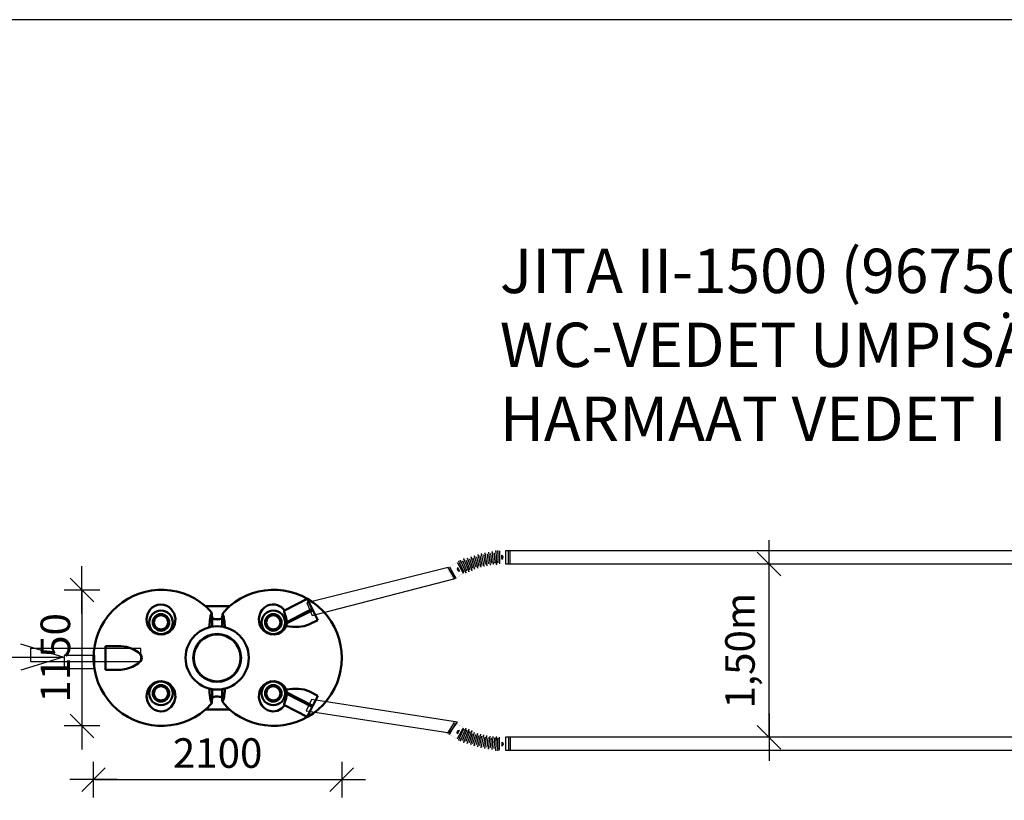
# Model space of a CAD drawing. Extents: x -69158 to 420450, y -584731 to 115230.
# Drawn here: x 75200 to 83528, y -243653 to -237054 of the extents above; entities that cross this region are included whole.
import ezdxf

# ---------------------------------------------------------------- set-up
doc = ezdxf.new("R2010")
doc.units = 0
doc.header["$LTSCALE"] = 100
doc.header["$PDSIZE"] = 50
doc.layers.get('0').update_dxf_attribs({"color": 250, "linetype": 'CONTINUOUS'})
doc.layers.get('DEFPOINTS').update_dxf_attribs({"linetype": 'CONTINUOUS'})
for name, color, linetype in [('imeytysputki', 5, 'CONTINUOUS'), ('INDRÄN', 8, 'CONTINUOUS'), ('L8TXT', 7, 'CONTINUOUS'), ('MUOTOVIIVAT', 7, 'CONTINUOUS'), ('R0LUONNOS', 7, 'CONTINUOUS'), ('tripla', 7, 'CONTINUOUS'), ('v0n100', 7, 'CONTINUOUS'), ('V8TXT', 7, 'CONTINUOUS')]:
    doc.layers.add(name, color=color, linetype=linetype)
doc.styles.add('S', font='txt.shx', dxfattribs={"width": 0.8})
doc.dimstyles.new('ARK0', dxfattribs={"dimscale": 100, "dimtxt": 2.5, "dimasz": 0.1, "dimexe": 0, "dimexo": 0, "dimgap": 1, "dimtad": 1, "dimdec": 0, "dimzin": 0, "dimdsep": 46, "dimtxsty": 'S', "dimblk": 'A8MITTA', "dimcen": 2.5, "dimse1": 1, "dimse2": 1, "dimclrt": 3, "dimadec": 0, "dimazin": 0, "dimtp": 6, "dimtm": 6, "dimtfac": 1, "dimtdec": 0, "dimtix": 1, "dimtmove": 0, "dimatfit": 3, "dimldrblk": 'NONE', "dimfxl": 1, "dimtolj": 1, "dimtzin": 0, "dimarcsym": 0})

# ---------------------------------------------------------------- blocks, each defined once
blk = doc.blocks.new('sako_1500_ylh')
at = {"layer": 'MUOTOVIIVAT', "linetype": 'Continuous', "lineweight": 50, "ltscale": 75}
for p, q in [((845.3, 437.2), (1048.5, 437.2)), ((1703.3, 497.9), (1513.3, 400.6)), ((1746.5, 413.3), (1703.3, 497.9)), ((899.5, 263.9), (899.5, 345)), ((985.9, 263.9), (985.9, 345)), ((1751, 404.4), (1530.8, 292.2)), ((1531, 303), (1746.5, 413.3)), ((1746.5, 413.3), (1751, 404.4)), ((1794.1, 319.7), (1751, 404.4)), ((944.6, 327.2), (944.5, 327.4)), ((949.1, 327.2), (944.6, 327.2)), ((949.3, 327.4), (949.1, 327.2)), ((1717.9, 280.9), (1794.1, 319.7)), ((128.2, 99.9), (-3.1, 99.9)), ((-3.1, 99.9), (-3.1, -100.1)), ((-3.1, -100.1), (128.2, -100.1)), ((899.5, -345.1), (899.5, -264)), ((944.5, -327.5), (944.6, -327.3)), ((944.6, -327.3), (949.1, -327.3)), ((949.1, -327.3), (949.3, -327.5)), ((985.9, -345.1), (985.9, -264)), ((1530.8, -292.3), (1751, -404.5)), ((1746.5, -413.4), (1531, -303.1)), ((1794.1, -319.9), (1717.9, -281)), ((1751, -404.5), (1794.1, -319.9)), ((1513.3, -400.8), (1703.3, -498.1)), ((1703.3, -498.1), (1746.5, -413.4)), ((1751, -404.5), (1746.5, -413.4)), ((1048.5, -437.3), (845.3, -437.3))]:
    blk.add_line(p, q, dxfattribs=at)
for points in [[(516.3, 441.1), (536.9, 428.7), (554.5, 412.9), (579.2, 374.3), (589.1, 331.6), (588.5, 308.5), (583.8, 285.5), (575.1, 263.9), (562.1, 243.7), (544.2, 225.2), (522.3, 210.7), (497.8, 201.2), (470.4, 197.3), (442.9, 199.8), (417.9, 208.1), (395.1, 221.7), (376.3, 239.3), (362.5, 258.7), (352.6, 280.3), (346.9, 303.2), (345.3, 326.1), (353.4, 369.1), (376.1, 408.5), (392.7, 425), (412.5, 438.3), (436.9, 448.1), (463.9, 452.1), (491.2, 449.6)], [(516.3, -441.2), (491.2, -449.7), (463.9, -452.2), (436.9, -448.2), (412.5, -438.4), (392.7, -425.1), (376.1, -408.6), (353.4, -369.2), (345.3, -326.2), (346.9, -303.3), (352.6, -280.4), (362.5, -258.8), (376.3, -239.4), (395.1, -221.8), (417.9, -208.2), (442.9, -199.9), (470.4, -197.4), (497.8, -201.3), (522.3, -210.8), (544.2, -225.3), (562.1, -243.8), (575.1, -264), (583.8, -285.6), (588.5, -308.6), (589.1, -331.7), (579.2, -374.5), (554.5, -413), (536.9, -428.8)]]:
    blk.add_lwpolyline(points, close=True, dxfattribs=at)
for points in [[(898.2, 381.8), (880.6, 401.1), (864, 418.4), (856.9, 425.7), (850.8, 431.8), (846.7, 435.8), (845.3, 437.2)], [(1048.5, 437.2), (1046.7, 435.4), (1041.5, 430.3), (1034.2, 422.9), (1025.8, 414.3), (1006.4, 393.8), (987.1, 372.2)], [(1525.3, 264.4), (1509.4, 240.4), (1486.5, 219.3), (1458, 204.4), (1426.4, 197.6), (1392.9, 199.8), (1363, 210.5), (1337.1, 228.3), (1317.1, 251.3), (1304.1, 276.2), (1296.9, 303.4), (1295.5, 331.3), (1299.8, 357.7), (1309.1, 382.5), (1324, 405.9), (1344.1, 426.1), (1368.9, 441.5)], [(1368.9, 441.5), (1388.8, 448.6), (1410.7, 452), (1432.2, 451.2), (1453.5, 446.2), (1488.3, 427.6), (1514.2, 401.1)], [(875.3, 258.8), (877.3, 282), (879.4, 302.3), (881.5, 319.7), (883.6, 334.4), (885.7, 346.5), (887.7, 356.3), (889.6, 364.1), (891.4, 370), (893.1, 374.4), (894.4, 377.3), (895.7, 379.3), (896.8, 380.7), (897.9, 381.6), (898.2, 381.8)], [(899.5, 345), (898.8, 355.1), (898.4, 367.5), (898.2, 381.5), (898.2, 381.8)], [(944.5, 327.4), (928, 327.6), (920.4, 328.2), (913.6, 329.3), (908.1, 331.4), (903.9, 334.6), (901, 339.3), (899.5, 345)], [(985.9, 345), (982.4, 335.7), (979, 332.4), (974.7, 330.2), (963.2, 328), (949.3, 327.4)], [(987.1, 372.2), (986.7, 358.6), (986, 347.1), (985.9, 345)], [(987.1, 372.2), (988.2, 371.5), (989.2, 370.3), (990.4, 368.5), (991.8, 366), (993.2, 362.4), (994.8, 357.6), (996.5, 351.3), (998.3, 343.4), (1000.1, 333.5), (1002.1, 321.4), (1004.1, 306.9), (1006.1, 289.8), (1008, 270), (1009, 259.1)], [(1513.3, 400.6), (1510.1, 397.1), (1509.6, 390.7), (1511.8, 381.6), (1515.8, 370.4), (1520.9, 356.1), (1525.8, 339.6), (1529.3, 322.1), (1531, 303)], [(944.5, 327.4), (945.7, 325.7), (946.9, 324)], [(946.9, 324), (948.1, 325.7), (949.3, 327.4)], [(946.9, 324), (946.9, 324), (946.9, 324)], [(1527, 267.7), (1526.2, 266), (1525.3, 264.4)], [(1530.8, 292.2), (1529.4, 279.6), (1527, 267.7)], [(1717.9, 280.9), (1678.1, 267.9), (1630.9, 262.4), (1581, 262.5), (1527, 267.7)], [(304.2, -0.1), (301.4, 14.3), (294.3, 27.3), (274.4, 47.5), (227.2, 76.2), (177.2, 93.7), (128.2, 99.9)], [(128.2, -100.1), (177.2, -93.8), (227.2, -76.3), (274.4, -47.7), (294.3, -27.4), (301.4, -14.4), (304.2, -0.1)], [(1368.9, -441.6), (1344.1, -426.2), (1324, -406), (1309.1, -382.6), (1299.8, -357.8), (1295.5, -331.4), (1296.9, -303.6), (1304.1, -276.3), (1317.1, -251.4), (1337.1, -228.4), (1363, -210.6), (1392.9, -199.9), (1426.4, -197.7), (1458, -204.5), (1486.5, -219.4), (1509.4, -240.5), (1525.3, -264.5)], [(898.2, -381.9), (897.1, -381.1), (896, -379.9), (894.8, -378.1), (893.5, -375.4), (892, -371.8), (890.4, -366.9), (888.7, -360.6), (886.9, -352.5), (885, -342.6), (883, -330.4), (881, -315.9), (879, -298.7), (877, -278.9), (875.3, -258.9)], [(899.5, -345.1), (901, -339.4), (903.9, -334.7), (908.1, -331.5), (913.6, -329.4), (920.4, -328.3), (928, -327.7), (944.5, -327.5)], [(946.9, -324.1), (945.7, -325.8), (944.5, -327.5)], [(946.9, -324.1), (946.9, -324.1), (946.9, -324.1)], [(949.3, -327.5), (948.1, -325.8), (946.9, -324.1)], [(949.3, -327.5), (963.2, -328.1), (974.7, -330.4), (979, -332.5), (982.4, -335.8), (985.9, -345.1)], [(1009, -259.2), (1007, -281.3), (1004.9, -300.4), (1002.8, -316.7), (1000.7, -330.4), (998.7, -341.5), (996.7, -350.4), (994.9, -357.4), (993.1, -362.7), (991.5, -366.5), (990.3, -368.9), (989.1, -370.6), (988.1, -371.7), (987.1, -372.4)], [(1531, -303.1), (1529.3, -322.2), (1525.8, -339.7), (1520.9, -356.2), (1515.8, -370.5), (1511.8, -381.7), (1509.6, -390.8), (1510.1, -397.2), (1513.3, -400.8)], [(1527, -267.9), (1526.2, -266.2), (1525.3, -264.5)], [(1717.9, -281), (1677.9, -268), (1631, -262.5), (1581.1, -262.6), (1527, -267.9)], [(1530.8, -292.3), (1529.4, -279.7), (1527, -267.9)], [(845.3, -437.3), (846.7, -435.9), (850.8, -431.9), (856.9, -425.8), (864, -418.5), (880.6, -401.1), (898.2, -381.9)], [(898.2, -381.9), (898.4, -367.6), (898.9, -354.6), (899.5, -345.1)], [(985.9, -345.1), (986.5, -355.2), (987, -367.6), (987.1, -372.4)], [(987.1, -372.4), (1006.4, -393.8), (1025.8, -414.4), (1034.2, -423.1), (1041.5, -430.4), (1046.7, -435.5), (1048.5, -437.3)], [(1514.2, -401.2), (1488.3, -427.8), (1453, -446.5), (1432, -451.3), (1410.5, -452.1), (1388.7, -448.6), (1368.9, -441.6)]]:
    blk.add_lwpolyline(points, dxfattribs=at)
for centre, radius in [((467.7, 299.9), 100), ((467.7, 299.9), 70), ((467.7, 299.9), 60), ((1417.7, 299.9), 100), ((1417.7, 299.9), 70), ((1417.7, 299.9), 60), ((942.7, -0.1), 267.5), ((942.7, -0.1), 202.5), ((942.7, -0.1), 198.5), ((467.7, -300.1), 100), ((467.7, -300.1), 70), ((467.7, -300.1), 60), ((1417.7, -300.1), 100), ((1417.7, -300.1), 70), ((1417.7, -300.1), 60)]:
    blk.add_circle(centre, radius, dxfattribs=at)
for centre, radius, start, end in [((471.9, -0.1), 575, 49.50678, 310.49322), ((1421.9, -0.1), 575, 229.50678, 130.49322), ((471.9, -0.1), 575, 34.30115, 34.69303), ((1421.9, -0.1), 575, 145.30697, 145.69885), ((1417.7, 299.9), 113.4, 356.09846, 1.54645), ((471.9, -0.1), 575, 325.30697, 325.69885), ((1421.9, -0.1), 575, 214.30115, 214.69303), ((1417.7, -300.1), 113.4, 358.45355, 3.90154)]:
    blk.add_arc(centre, radius, start, end, dxfattribs=at)
blk = doc.blocks.new('A8MITTA')
for p, q in [((-10, -10), (10, 10)), ((0, 15), (0, -15)), ((-20, 0), (20, 0))]:
    blk.add_line(p, q)
blk = doc.blocks.new('*D853')
at = {"layer": 'DEFPOINTS', "color": 0, "transparency": 16777216}
for p in [(80590, -40756.1), (80669.2, -40756.1), (80634.8, -42221.7)]:
    blk.add_point(p, dxfattribs=at)
at = {"layer": 'INDRÄN', "color": 0, "lineweight": -2, "transparency": 16777216}
blk.add_line((80669.2, -42211.7), (80669.2, -40766.1), dxfattribs=at)
at = {"layer": 'INDRÄN', "color": 0, "lineweight": -2, "transparency": 16777216, "xscale": 10, "yscale": 10, "zscale": 10}
for p, rotation in [((80669.2, -40756.1), 90), ((80669.2, -42221.7), 270)]:
    blk.add_blockref('A8MITTA', p, dxfattribs=dict(at, rotation=rotation))
at = {"layer": 'INDRÄN', "color": 0, "transparency": 16777216, "insert": (80423.3, -41488.9), "char_height": 250, "attachment_point": 5, "rotation": 90, "style": 'S'}
blk.add_mtext('\\A1;1,50m', dxfattribs=at)
blk = doc.blocks.new('_None')
blk = doc.blocks.new('SÄÄTÖK_30AST')
at = {"layer": 'R0LUONNOS', "const_width": 1}
for points in [[(45.4, 456.2), (41.1, 458.7), (78.6, 523.7), (74.3, 526.2), (81.8, 539.2), (86.1, 536.7)], [(86.1, 536.7), (86.8, 547.8)], [(190.7, 487.8), (86.8, 547.8)], [(132.1, 406.2), (136.4, 403.7), (173.9, 468.7), (178.2, 466.2), (185.7, 479.2), (181.4, 481.7)], [(181.4, 481.7), (190.7, 487.8)], [(-50, 100), (-55, 100), (-55, 25), (-60, 25), (-60, 10), (-55, 10)], [(50, 100), (55, 100), (55, 25), (60, 25), (60, 10), (55, 10)], [(-55, 10), (-60, 0)], [(-60, 0), (60, 0)], [(55, 10), (60, 0)]]:
    blk.add_lwpolyline(points, dxfattribs=at)
at = {"layer": 'R0LUONNOS'}
for points in [[(173.9, 468.7), (78.6, 523.7)], [(181.4, 481.7), (86.1, 536.7)], [(112, 440.9), (81.7, 458.4)], [(-50, 100), (50, 100)], [(-55, 25), (55, 25)], [(-55, 10), (55, 10)], [(-15.3, 80), (19.7, 80)]]:
    blk.add_lwpolyline(points, dxfattribs=at)
at = {"layer": 'R0LUONNOS', "lineweight": -2}
for points, const_width in [([(-55, 100), (-39, 114.4), (-52.6, 131.1), (-36.2, 144.9), (-49.2, 162), (-32.3, 175.3), (-44.8, 192.9), (-27.4, 205.6), (-39.3, 223.6), (-21.5, 235.7), (-32.8, 254), (-14.6, 265.5), (-25.2, 284.3), (-6.6, 295.1), (-16.6, 314.2), (2.3, 324.5), (-7, 343.9), (12.2, 353.5), (3.5, 373.2), (23.1, 382.1), (15.1, 402.1), (35, 410.4), (27.6, 430.6), (47.8, 438.2), (45.4, 456.2)], 1), ([(55, 100), (40.8, 108.1), (56.8, 120.4), (43.3, 135.5), (59.8, 147.1), (46.7, 162.7), (63.6, 173.7), (51.1, 189.9), (68.2, 200.2), (56.3, 216.9), (73.8, 226.5), (62.4, 243.6), (80.2, 252.7), (69.5, 270.2), (87.5, 278.5), (77.4, 296.5), (95.6, 304.2), (86.1, 322.6), (104.6, 329.5), (95.8, 348.3), (114.5, 354.6), (106.3, 373.7), (125.1, 379.3), (117.6, 398.8), (136.6, 403.6)], 1), ([(-50, 100), (-50, 105)], 2), ([(50, 100), (50, 105)], 2)]:
    blk.add_lwpolyline(points, dxfattribs=dict(at, const_width=const_width))
for points in [[(27.6, 430.6), (125.1, 379.3)], [(41.1, 458.7), (136.6, 403.6)], [(47.8, 438.2), (117.6, 398.8)], [(-7, 343.9), (95.6, 304.2)], [(3.5, 373.2), (104.6, 329.5)], [(12.2, 353.5), (86.1, 322.6)], [(15.1, 402.1), (114.5, 354.6)], [(23.1, 382.1), (95.8, 348.3)], [(35, 410.4), (106.3, 373.7)], [(-32.8, 254), (73.8, 226.5)], [(-25.2, 284.3), (80.2, 252.7)], [(-16.6, 314.2), (87.5, 278.5)], [(-14.6, 265.5), (62.4, 243.6)], [(-6.6, 295.1), (69.5, 270.2)], [(2.3, 324.5), (77.4, 296.5)], [(-44.8, 192.9), (63.6, 173.7)], [(-39.3, 223.6), (68.2, 200.2)], [(-32.3, 175.3), (46.7, 162.7)], [(-27.4, 205.6), (51.1, 189.9)], [(-21.5, 235.7), (56.3, 216.9)], [(-52.6, 131.1), (56.8, 120.4)], [(-49.2, 162), (59.8, 147.1)], [(-39, 114.4), (40.8, 108.1)], [(-36.2, 144.9), (43.3, 135.5)]]:
    blk.add_lwpolyline(points, dxfattribs=at)
at = {"layer": 'R0LUONNOS'}
for centre, start, end in [((91.8, 440.8), 0.30633, 119.69367), ((2.2, 90.2), 210.30633, 329.69367)]:
    blk.add_arc(centre, 20.3, start, end, dxfattribs=at)
at = {"layer": 'R0LUONNOS', "lineweight": -2}
for p in [(27.6, 430.6), (34.3, 444.7), (47.8, 438.2), (106.3, 373.7), (111.8, 386.3), (117.6, 398.8), (125.1, 379.3), (63.6, 173.7), (-54, 115.5), (-52.6, 131.1), (-49.2, 162), (-39, 114.4), (-37.7, 129.7), (-36.2, 144.9), (-34.4, 160.2), (40.8, 108.1), (41.9, 121.8), (43.3, 135.5), (44.9, 149.1), (46.7, 162.7), (56.8, 120.4), (59.8, 147.1)]:
    blk.add_point(p, dxfattribs=at)
blk = doc.blocks.new('*D730')
at = {"layer": 'DEFPOINTS', "color": 0, "transparency": 16777216}
for p in [(75824.3, -242449), (77924.3, -242449), (77924.3, -243478.6)]:
    blk.add_point(p, dxfattribs=at)
at = {"layer": 'INDRÄN', "color": 0, "lineweight": -2, "transparency": 16777216}
blk.add_line((75834.3, -243478.6), (77914.3, -243478.6), dxfattribs=at)
at = {"layer": 'INDRÄN', "color": 0, "lineweight": -2, "transparency": 16777216, "xscale": 10, "yscale": 10, "zscale": 10, "rotation": 180}
blk.add_blockref('A8MITTA', (75824.3, -243478.6), dxfattribs=at)
at = {"layer": 'INDRÄN', "color": 0, "lineweight": -2, "transparency": 16777216, "xscale": 10, "yscale": 10, "zscale": 10}
blk.add_blockref('A8MITTA', (77924.3, -243478.6), dxfattribs=at)
at = {"layer": 'INDRÄN', "color": 0, "transparency": 16777216, "insert": (76874.3, -243253.6), "char_height": 250, "attachment_point": 5, "style": 'S'}
blk.add_mtext('\\A1;2100', dxfattribs=at)
blk = doc.blocks.new('*D731')
at = {"layer": 'DEFPOINTS', "color": 0, "transparency": 16777216}
for p in [(76399.3, -241874), (75726.5, -243024), (76399.3, -243024)]:
    blk.add_point(p, dxfattribs=at)
at = {"layer": 'INDRÄN', "color": 0, "lineweight": -2, "transparency": 16777216}
blk.add_line((75726.5, -241884), (75726.5, -243014), dxfattribs=at)
at = {"layer": 'INDRÄN', "color": 0, "lineweight": -2, "transparency": 16777216, "xscale": 10, "yscale": 10, "zscale": 10}
for p, rotation in [((75726.5, -241874), 90), ((75726.5, -243024), 270)]:
    blk.add_blockref('A8MITTA', p, dxfattribs=dict(at, rotation=rotation))
at = {"layer": 'INDRÄN', "color": 0, "transparency": 16777216, "insert": (75501.5, -242449), "char_height": 250, "attachment_point": 5, "rotation": 90, "style": 'S'}
blk.add_mtext('\\A1;1150', dxfattribs=at)
blk = doc.blocks.new('IMEYTYSPUTKISTO_PÄÄLTÄ_säätökulmista')
at = {"layer": 'imeytysputki'}
for points in [[(446.2, 71.2), (13646.2, 71.2), (13646.2, 181.2), (446.2, 181.2)], [(446.2, -1504.3), (13646.2, -1504.3), (13646.2, -1394.3), (446.2, -1394.3)]]:
    blk.add_lwpolyline(points, close=True, dxfattribs=at)
at = {"layer": 'tripla', "rotation": 300.0000000000624}
blk.add_blockref('SÄÄTÖK_30AST', (-21.7, -12.5), dxfattribs=at)
at = {"layer": 'tripla', "xscale": -1, "rotation": 239.9999999999376}
blk.add_blockref('SÄÄTÖK_30AST', (-21.7, -1310.6), dxfattribs=at)
at = {"layer": 'INDRÄN'}
dim = blk.add_linear_dim(base=(2675.7, 71.4), p1=(2641.4, -1394.3), p2=(2596.6, 71.4), angle=90, text='1,50m', dimstyle='ARK0', override={"dimclrt": 0}, dxfattribs=at)
dim.commit()
dim.dimension.update_dxf_attribs({"geometry": '*D853', "text_midpoint": (2429.9, -661.5), "insert": (-77993.4, 40827.4)})

msp = doc.modelspace()

# ---------------------------------------------------------------- linework, layer by layer
at = {"layer": 'L8TXT'}
for p, q in [((75567.7, -242442.1), (75209.5, -242331.9)), ((74796.2, -242442.1), (75567.7, -242442.1)), ((75567.7, -242442.1), (75209.5, -242552.3))]:
    msp.add_line(p, q, dxfattribs=at)
at = {"layer": 'tripla'}
for points in [[(77673.1, -242091.6), (78883.9, -241777.4), (78823.9, -241685.1), (77627.6, -241985)], [(75291.2, -242480.5), (76225.2, -242480.5), (76225.2, -242370.5), (75291.2, -242370.5)], [(75576.6, -242537.8), (75836.5, -242537.8), (75836.5, -242427.8), (75576.6, -242427.8)], [(77622.2, -242896.5), (78839.5, -243082.7), (78902.3, -242992.4), (77667, -242800.5)]]:
    msp.add_lwpolyline(points, close=True, dxfattribs=at)
at = {"layer": 'v0n100'}
msp.add_lwpolyline([(54562, -266753.6), (96562, -266753.6), (96562, -237053.6), (54562, -237053.6)], close=True, dxfattribs=at)

# ---------------------------------------------------------------- block references
for name, p in [('IMEYTYSPUTKISTO_PÄÄLTÄ_säätökulmista', (78862.6, -241726.3)), ('sako_1500_ylh', (75927.5, -242449))]:
    msp.add_blockref(name, p, dxfattribs=at)

# ---------------------------------------------------------------- texts
at = {"layer": 'V8TXT', "insert": (79261.7, -238989.8), "char_height": 375, "width": 13063.498, "attachment_point": 1, "style": 'S'}
msp.add_mtext('\\pxt6.9893;JITA II-1500 (967502) + UMPISÄILIÖ (969802)\\P\\ptz;WC-VEDET UMPISÄILIÖÖN, \\PHARMAAT VEDET IMEYTETÄÄN MAAHAN', dxfattribs=at)

# ---------------------------------------------------------------- dimensions: what is measured, and where the dimension line sits
at = {"layer": 'INDRÄN'}
dim = msp.add_linear_dim(base=(75726.5, -243024), p1=(76399.3, -241874), p2=(76399.3, -243024), angle=90, dimstyle='ARK0', override={"dimclrt": 0}, dxfattribs=at)
dim.commit()
dim.dimension.update_dxf_attribs({"geometry": '*D731', "text_midpoint": (75501.5, -242449)})
dim = msp.add_linear_dim(base=(77924.3, -243478.6), p1=(75824.3, -242449), p2=(77924.3, -242449), dimstyle='ARK0', override={"dimclrt": 0}, dxfattribs=at)
dim.commit()
dim.dimension.update_dxf_attribs({"geometry": '*D730', "text_midpoint": (76874.3, -243253.6)})

doc.saveas('drawing.dxf')
